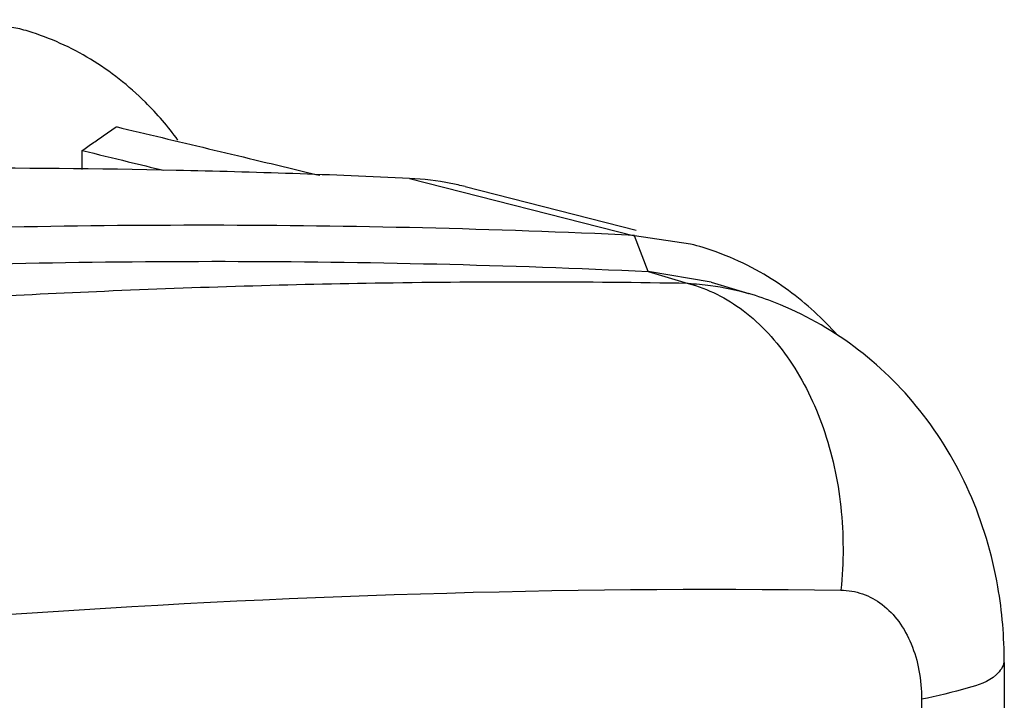
# Model space of a CAD drawing. Extents: x 0 to 34, y 0 to 22.
# Drawn here: x 27.3 to 27.5, y 18.6 to 18.8 of the extents above; entities that cross this region are included whole.
import ezdxf

# ---------------------------------------------------------------- set-up
doc = ezdxf.new("R2010")
doc.units = 0
doc.header["$LTSCALE"] = 1.87
doc.header["$MEASUREMENT"] = 0
doc.layers.get('0').update_dxf_attribs({"linetype": 'CONTINUOUS'})

msp = doc.modelspace()

# ---------------------------------------------------------------- linework, layer by layer
at = {"color": 7, "linetype": 'CONTINUOUS'}
for p, q in [((27.25514, 18.83863), (27.23855, 18.84122)), ((27.27289, 18.79868), (27.2729, 18.80409)), ((27.36582, 18.79617), (27.42967, 18.77991)), ((27.38162, 18.79383), (27.43008, 18.78149)), ((27.44556, 18.77755), (27.42967, 18.77991)), ((27.43356, 18.76976), (27.42967, 18.77991)), ((27.45139, 18.76671), (27.43356, 18.76976)), ((27.43356, 18.76976), (27.44491, 18.76634)), ((27.45141, 18.76671), (27.46211, 18.76348)), ((27.53459, 18.6588), (27.52801, 16.16152)), ((27.5111, 18.64833), (27.51051, 18.42261))]:
    msp.add_line(p, q, dxfattribs=at)
for points, knots in [([(27.30006, 18.80705), (27.29725, 18.81086), (27.28985, 18.81948), (27.27578, 18.83061), (27.26299, 18.83638), (27.25595, 18.83841), (27.25514, 18.83863)], [0, 0, 0, 0, 0.253894, 0.607532, 0.955113, 1, 1, 1, 1]), ([(27.2729, 18.80409), (27.27395, 18.80484), (27.27607, 18.80632), (27.27924, 18.8086), (27.28142, 18.81006), (27.2825, 18.81083)], [0, 0, 0, 0, 0.328463, 0.661607, 1, 1, 1, 1]), ([(27.28247, 18.81086), (27.28684, 18.80982), (27.29997, 18.80669), (27.31926, 18.80209), (27.33418, 18.79852), (27.34033, 18.79705)], [0, 0, 0, 0, 0.226596, 0.680855, 1, 1, 1, 1]), ([(27.2729, 18.80409), (27.27725, 18.80304), (27.28493, 18.80116), (27.29261, 18.79929), (27.29594, 18.79847)], [0, 0, 0, 0, 0.565884, 1, 1, 1, 1]), ([(27.36582, 18.79617), (27.34374, 18.79721), (27.29948, 18.79872), (27.233, 18.79932), (27.18863, 18.79862), (27.16642, 18.79799)], [0, 0, 0, 0, 0.3326, 0.66591, 1, 1, 1, 1]), ([(27.38162, 18.79383), (27.38026, 18.79417), (27.37506, 18.79535), (27.36974, 18.79599), (27.36582, 18.79617)], [0, 0, 0, 0, 0.263062, 1, 1, 1, 1]), ([(27.42968, 18.77999), (27.38959, 18.78186), (27.30915, 18.78377), (27.21746, 18.78179), (27.16598, 18.7792), (27.15474, 18.77856)], [0, 0, 0, 0, 0.437781, 0.877266, 1, 1, 1, 1]), ([(27.45542, 18.77433), (27.45448, 18.77471), (27.45125, 18.77593), (27.44793, 18.77694), (27.44556, 18.77754)], [0, 0, 0, 0, 0.292378, 1, 1, 1, 1]), ([(27.05992, 18.76096), (27.06388, 18.76133), (27.10809, 18.76535), (27.19255, 18.77095), (27.31326, 18.77354), (27.39355, 18.77163), (27.43356, 18.76976)], [0, 0, 0, 0, 0.031882, 0.356068, 0.678705, 1, 1, 1, 1]), ([(27.44491, 18.76634), (27.4161, 18.76685), (27.36084, 18.76689), (27.28126, 18.76453), (27.21128, 18.76063), (27.16775, 18.75729), (27.14853, 18.75564)], [0, 0, 0, 0, 0.291296, 0.558624, 0.804925, 1, 1, 1, 1]), ([(27.44491, 18.76634), (27.45051, 18.7649), (27.46171, 18.75913), (27.47485, 18.74451), (27.48419, 18.72519), (27.48904, 18.70285), (27.48905, 18.68716), (27.48821, 18.67932)], [0, 0, 0, 0, 0.165882, 0.349996, 0.554377, 0.774089, 1, 1, 1, 1]), ([(27.53459, 18.6588), (27.53461, 18.66598), (27.53323, 18.68256), (27.52585, 18.70727), (27.51178, 18.73074), (27.49277, 18.74924), (27.47523, 18.75904), (27.46461, 18.76272), (27.46204, 18.76349)], [0, 0, 0, 0, 0.157815, 0.363743, 0.562418, 0.753828, 0.941148, 1, 1, 1, 1]), ([(27.07361, 18.65539), (27.13215, 18.66249), (27.27007, 18.67587), (27.40868, 18.68038), (27.48821, 18.67932)], [0, 0, 0, 0, 0.425697, 1, 1, 1, 1]), ([(27.48821, 18.67932), (27.49029, 18.67929), (27.49451, 18.67856), (27.50024, 18.67539), (27.50499, 18.67041), (27.50851, 18.66396), (27.51066, 18.65644), (27.51111, 18.65108), (27.5111, 18.64833)], [0, 0, 0, 0, 0.146102, 0.295308, 0.453315, 0.623787, 0.80711, 1, 1, 1, 1]), ([(27.53237, 18.65531), (27.53003, 18.65309), (27.52283, 18.65112), (27.51557, 18.64915), (27.5111, 18.64833)], [0, 0, 0, 0, 0.394161, 1, 1, 1, 1])]:
    msp.add_open_spline(points, degree=3, knots=knots, dxfattribs=at)
for points in [[(27.46529, 18.76957), (27.46212, 18.77138), (27.45882, 18.77297), (27.45542, 18.77433)], [(27.4734, 18.76431), (27.4708, 18.76622), (27.4681, 18.76798), (27.46529, 18.76957)], [(27.44491, 18.76634), (27.44702, 18.76626), (27.44914, 18.76608), (27.45124, 18.7658)], [(27.45124, 18.7658), (27.45489, 18.76533), (27.4585, 18.76455), (27.46203, 18.7635)], [(27.48725, 18.75168), (27.48309, 18.75635), (27.47845, 18.76061), (27.4734, 18.76431)], [(27.53452, 18.65881), (27.53436, 18.6576), (27.53341, 18.65631), (27.53237, 18.65531)]]:
    msp.add_open_spline(points, degree=3, dxfattribs=at)

doc.saveas('drawing.dxf')
